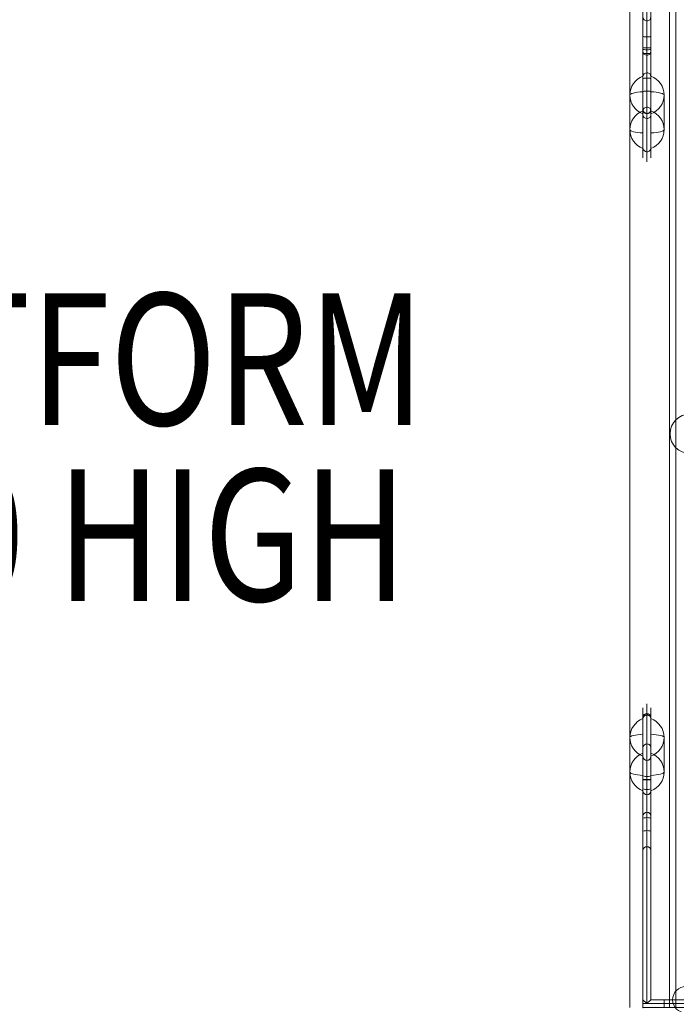
# Model space of a CAD drawing. Units: millimetres. Extents: x -5762 to 3136, y -3300 to 6095.
# Drawn here: x -536 to -38, y 2498 to 3244 of the extents above; entities that cross this region are included whole.
import ezdxf

# ---------------------------------------------------------------- set-up
doc = ezdxf.new("R2010")
doc.units = ezdxf.units.MM
doc.header["$MEASUREMENT"] = 0
doc.linetypes.add('DGN Style 2', pattern=[177.282259, 106.369355, -70.912903])
for name, color, linetype, lineweight in [('common - Level 25', 7, 'Continuous', 0), ('Level 15', 7, 'Continuous', 0), ('Level 8', 18, 'Continuous', 0), ('panels2_[ID]_15_[Material]_Unchanged_[Source]_WAMarketing2 - Level 25', 7, 'Continuous', 0), ('panels2_[ID]_15_[Material]_Unchanged_[Source]_WAMarketing2 - Level 26', 7, 'Continuous', 0), ('ropes - Level 26', 7, 'Continuous', 0)]:
    doc.layers.add(name, color=color, linetype=linetype, lineweight=lineweight)
doc.styles.add('Style-Calibri', font='calibri.ttf')

# ---------------------------------------------------------------- blocks, each defined once
blk = doc.blocks.new('From Smart Solid_1')
at = {"layer": 'common - Level 25', "color": 7, "linetype": 'Continuous', "lineweight": 13}
for p, q in [((-2.5, 435), (-2.5, -435)), ((2.5, 435), (2.5, -435))]:
    blk.add_line(p, q, dxfattribs=at)
blk = doc.blocks.new('From Smart Solid_6')
at = {"layer": 'common - Level 25', "color": 7, "linetype": 'Continuous', "lineweight": 13}
for p, q in [((0, 435), (0, -435)), ((0, -435), (0, 435))]:
    blk.add_line(p, q, dxfattribs=at)
blk = doc.blocks.new('From Smart Solid_8')
at = {"layer": 'common - Level 25', "color": 7, "linetype": 'Continuous', "lineweight": 13}
blk.add_line((435, 435), (435, -435), dxfattribs=at)
blk = doc.blocks.new('From Smart Solid_11')
at = {"layer": 'common - Level 25', "color": 7, "linetype": 'Continuous', "lineweight": 13}
for p, q in [((-15, -435), (-15, 435)), ((15, 435), (15, -435))]:
    blk.add_line(p, q, dxfattribs=at)
blk = doc.blocks.new('common')
at = {"layer": 'common - Level 25', "color": 7, "linetype": 'Continuous', "lineweight": 13}
for name, p in [('From Smart Solid_8', (-508.0205, 2930.1955)), ('From Smart Solid_11', (-58.0205, 2930.1955)), ('From Smart Solid_1', (-40.5205, 2930.1955)), ('From Smart Solid_6', (-38.0205, 2930.1955))]:
    blk.add_blockref(name, p, dxfattribs=at)
blk = doc.blocks.new('From Smart Solid_140')
at = {"layer": 'ropes - Level 26', "color": 253, "lineweight": 0, "extrusion": (0, 0, -1)}
blk.add_arc((0, 0), 15, 0, 359.99999, dxfattribs=at)
at = {"layer": 'ropes - Level 26', "color": 253, "lineweight": 0}
blk.add_arc((0, 0), 15, 0, 359.99999, dxfattribs=at)
for p in [(0, 15), (-15, 0), (15, 0), (0, -15)]:
    blk.add_point(p, dxfattribs=at)
blk = doc.blocks.new('ropes')
at = {"layer": 'ropes - Level 26', "color": 253, "lineweight": 0}
blk.add_blockref('From Smart Solid_140', (-27.52, 2930.2), dxfattribs=at)
blk = doc.blocks.new('From Smart Solid_251')
at = {"layer": 'panels2_[ID]_15_[Material]_Unchanged_[Source]_WAMarketing2 - Level 26', "color": 7, "linetype": 'Continuous', "lineweight": 13}
for p, q in [((5, 27.61), (5, -1.17)), ((5, 1.17), (5, 27.39)), ((-5, -13.11), (-5, 13.11)), ((5, 1.17), (5, -27.61)), ((5, -27.39), (5, -1.17))]:
    blk.add_line(p, q, dxfattribs=at)
at = {"layer": 'panels2_[ID]_15_[Material]_Unchanged_[Source]_WAMarketing2 - Level 26', "color": 7, "linetype": 'Continuous', "lineweight": 13, "extrusion": (0, 0, -1)}
for centre, ratio, end_param in [((10.51, 13.11), 0.984808, 7.490684), ((10.51, 13.11), 0.984808, 6.283185), ((10.51, -13.11), 0.984808, 7.490684), ((10.51, -13.11), 0.173648, 6.283185)]:
    blk.add_ellipse(centre, major_axis=(-15.51, 0), ratio=ratio, start_param=5.075687, end_param=end_param, dxfattribs=at)
at = {"layer": 'panels2_[ID]_15_[Material]_Unchanged_[Source]_WAMarketing2 - Level 26', "color": 7, "linetype": 'Continuous', "lineweight": 13}
for centre, major_axis, ratio, start_param, end_param in [((10.51, 13.11), (15.51, 0), 0.173648, 1.934094, 3.141593), ((10.51, -13.11), (-15.51, 0), 0.984808, 5.075687, 6.283185)]:
    blk.add_ellipse(centre, major_axis=major_axis, ratio=ratio, start_param=start_param, end_param=end_param, dxfattribs=at)
blk = doc.blocks.new('From Smart Solid_252')
at = {"layer": 'panels2_[ID]_15_[Material]_Unchanged_[Source]_WAMarketing2 - Level 26', "color": 7, "linetype": 'Continuous', "lineweight": 13}
for p, q in [((5, 27.61), (5, -1.17)), ((5, 1.17), (5, 27.39)), ((-5, -13.11), (-5, 13.11)), ((5, 1.17), (5, -27.61)), ((5, -27.39), (5, -1.17))]:
    blk.add_line(p, q, dxfattribs=at)
at = {"layer": 'panels2_[ID]_15_[Material]_Unchanged_[Source]_WAMarketing2 - Level 26', "color": 7, "linetype": 'Continuous', "lineweight": 13, "extrusion": (0, 0, -1)}
for centre, ratio, end_param in [((10.51, 13.11), 0.984808, 7.490684), ((10.51, 13.11), 0.984808, 6.283185), ((10.51, -13.11), 0.984808, 7.490684), ((10.51, -13.11), 0.173648, 6.283185)]:
    blk.add_ellipse(centre, major_axis=(-15.51, 0), ratio=ratio, start_param=5.075687, end_param=end_param, dxfattribs=at)
at = {"layer": 'panels2_[ID]_15_[Material]_Unchanged_[Source]_WAMarketing2 - Level 26', "color": 7, "linetype": 'Continuous', "lineweight": 13}
for centre, major_axis, ratio, start_param, end_param in [((10.51, 13.11), (15.51, 0), 0.173648, 1.934094, 3.141593), ((10.51, -13.11), (-15.51, 0), 0.984808, 5.075687, 6.283185)]:
    blk.add_ellipse(centre, major_axis=major_axis, ratio=ratio, start_param=start_param, end_param=end_param, dxfattribs=at)
blk = doc.blocks.new('From Smart Solid_253')
at = {"layer": 'panels2_[ID]_15_[Material]_Unchanged_[Source]_WAMarketing2 - Level 26', "color": 7, "linetype": 'Continuous', "lineweight": 13}
for p, q in [((-5, 27.61), (-5, -1.17)), ((-5, 1.17), (-5, 27.39)), ((5, -13.11), (5, 13.11)), ((-5, 1.17), (-5, -27.61)), ((-5, -27.39), (-5, -1.17))]:
    blk.add_line(p, q, dxfattribs=at)
for centre, ratio, end_param in [((-10.51, 13.11), 0.984808, 7.490684), ((-10.51, 13.11), 0.984808, 6.283185), ((-10.51, -13.11), 0.984808, 7.490684), ((-10.51, -13.11), 0.173648, 6.283185)]:
    blk.add_ellipse(centre, major_axis=(15.51, 0), ratio=ratio, start_param=5.075687, end_param=end_param, dxfattribs=at)
at = {"layer": 'panels2_[ID]_15_[Material]_Unchanged_[Source]_WAMarketing2 - Level 26', "color": 7, "linetype": 'Continuous', "lineweight": 13, "extrusion": (0, 0, -1)}
for centre, major_axis, ratio, start_param, end_param in [((-10.51, 13.11), (-15.51, 0), 0.173648, 1.934094, 3.141593), ((-10.51, -13.11), (15.51, 0), 0.984808, 5.075687, 6.283185)]:
    blk.add_ellipse(centre, major_axis=major_axis, ratio=ratio, start_param=start_param, end_param=end_param, dxfattribs=at)
blk = doc.blocks.new('From Smart Solid_254')
at = {"layer": 'panels2_[ID]_15_[Material]_Unchanged_[Source]_WAMarketing2 - Level 26', "color": 7, "linetype": 'Continuous', "lineweight": 13}
for p, q in [((-5, 27.61), (-5, -1.17)), ((-5, 1.17), (-5, 27.39)), ((5, -13.11), (5, 13.11)), ((-5, 1.17), (-5, -27.61)), ((-5, -27.39), (-5, -1.17))]:
    blk.add_line(p, q, dxfattribs=at)
for centre, ratio, end_param in [((-10.51, 13.11), 0.984808, 7.490684), ((-10.51, 13.11), 0.984808, 6.283185), ((-10.51, -13.11), 0.984808, 7.490684), ((-10.51, -13.11), 0.173648, 6.283185)]:
    blk.add_ellipse(centre, major_axis=(15.51, 0), ratio=ratio, start_param=5.075687, end_param=end_param, dxfattribs=at)
at = {"layer": 'panels2_[ID]_15_[Material]_Unchanged_[Source]_WAMarketing2 - Level 26', "color": 7, "linetype": 'Continuous', "lineweight": 13, "extrusion": (0, 0, -1)}
for centre, major_axis, ratio, start_param, end_param in [((-10.51, 13.11), (-15.51, 0), 0.173648, 1.934094, 3.141593), ((-10.51, -13.11), (15.51, 0), 0.984808, 5.075687, 6.283185)]:
    blk.add_ellipse(centre, major_axis=major_axis, ratio=ratio, start_param=start_param, end_param=end_param, dxfattribs=at)
blk = doc.blocks.new('From Smart Solid_255')
at = {"layer": 'panels2_[ID]_15_[Material]_Unchanged_[Source]_WAMarketing2 - Level 26', "color": 7, "linetype": 'Continuous', "lineweight": 13}
for p, q in [((5, 27.61), (5, -1.17)), ((5, 1.17), (5, 27.39)), ((-5, -13.11), (-5, 13.11)), ((5, 1.17), (5, -27.61)), ((5, -27.39), (5, -1.17))]:
    blk.add_line(p, q, dxfattribs=at)
at = {"layer": 'panels2_[ID]_15_[Material]_Unchanged_[Source]_WAMarketing2 - Level 26', "color": 7, "linetype": 'Continuous', "lineweight": 13, "extrusion": (0, 0, -1)}
for centre, ratio, end_param in [((10.51, 13.11), 0.984808, 7.490684), ((10.51, 13.11), 0.984808, 6.283185), ((10.51, -13.11), 0.984808, 7.490684), ((10.51, -13.11), 0.173648, 6.283185)]:
    blk.add_ellipse(centre, major_axis=(-15.51, 0), ratio=ratio, start_param=5.075687, end_param=end_param, dxfattribs=at)
at = {"layer": 'panels2_[ID]_15_[Material]_Unchanged_[Source]_WAMarketing2 - Level 26', "color": 7, "linetype": 'Continuous', "lineweight": 13}
for centre, major_axis, ratio, start_param, end_param in [((10.51, 13.11), (15.51, 0), 0.173648, 1.934094, 3.141593), ((10.51, -13.11), (-15.51, 0), 0.984808, 5.075687, 6.283185)]:
    blk.add_ellipse(centre, major_axis=major_axis, ratio=ratio, start_param=start_param, end_param=end_param, dxfattribs=at)
blk = doc.blocks.new('From Smart Solid_256')
at = {"layer": 'panels2_[ID]_15_[Material]_Unchanged_[Source]_WAMarketing2 - Level 26', "color": 7, "linetype": 'Continuous', "lineweight": 13}
for p, q in [((5, 27.61), (5, -1.17)), ((5, 1.17), (5, 27.39)), ((-5, -13.11), (-5, 13.11)), ((5, 1.17), (5, -27.61)), ((5, -27.39), (5, -1.17))]:
    blk.add_line(p, q, dxfattribs=at)
at = {"layer": 'panels2_[ID]_15_[Material]_Unchanged_[Source]_WAMarketing2 - Level 26', "color": 7, "linetype": 'Continuous', "lineweight": 13, "extrusion": (0, 0, -1)}
for centre, ratio, end_param in [((10.51, 13.11), 0.984808, 7.490684), ((10.51, 13.11), 0.984808, 6.283185), ((10.51, -13.11), 0.984808, 7.490684), ((10.51, -13.11), 0.173648, 6.283185)]:
    blk.add_ellipse(centre, major_axis=(-15.51, 0), ratio=ratio, start_param=5.075687, end_param=end_param, dxfattribs=at)
at = {"layer": 'panels2_[ID]_15_[Material]_Unchanged_[Source]_WAMarketing2 - Level 26', "color": 7, "linetype": 'Continuous', "lineweight": 13}
for centre, major_axis, ratio, start_param, end_param in [((10.51, 13.11), (15.51, 0), 0.173648, 1.934094, 3.141593), ((10.51, -13.11), (-15.51, 0), 0.984808, 5.075687, 6.283185)]:
    blk.add_ellipse(centre, major_axis=major_axis, ratio=ratio, start_param=start_param, end_param=end_param, dxfattribs=at)
blk = doc.blocks.new('From Smart Solid_257')
at = {"layer": 'panels2_[ID]_15_[Material]_Unchanged_[Source]_WAMarketing2 - Level 26', "color": 7, "linetype": 'Continuous', "lineweight": 13}
for p, q in [((-5, 27.61), (-5, -1.17)), ((-5, 1.17), (-5, 27.39)), ((5, -13.11), (5, 13.11)), ((-5, 1.17), (-5, -27.61)), ((-5, -27.39), (-5, -1.17))]:
    blk.add_line(p, q, dxfattribs=at)
for centre, ratio, end_param in [((-10.51, 13.11), 0.984808, 7.490684), ((-10.51, 13.11), 0.984808, 6.283185), ((-10.51, -13.11), 0.984808, 7.490684), ((-10.51, -13.11), 0.173648, 6.283185)]:
    blk.add_ellipse(centre, major_axis=(15.51, 0), ratio=ratio, start_param=5.075687, end_param=end_param, dxfattribs=at)
at = {"layer": 'panels2_[ID]_15_[Material]_Unchanged_[Source]_WAMarketing2 - Level 26', "color": 7, "linetype": 'Continuous', "lineweight": 13, "extrusion": (0, 0, -1)}
for centre, major_axis, ratio, start_param, end_param in [((-10.51, 13.11), (-15.51, 0), 0.173648, 1.934094, 3.141593), ((-10.51, -13.11), (15.51, 0), 0.984808, 5.075687, 6.283185)]:
    blk.add_ellipse(centre, major_axis=major_axis, ratio=ratio, start_param=start_param, end_param=end_param, dxfattribs=at)
blk = doc.blocks.new('From Smart Solid_258')
at = {"layer": 'panels2_[ID]_15_[Material]_Unchanged_[Source]_WAMarketing2 - Level 26', "color": 7, "linetype": 'Continuous', "lineweight": 13}
for p, q in [((-5, 27.61), (-5, -1.17)), ((-5, 1.17), (-5, 27.39)), ((5, -13.11), (5, 13.11)), ((-5, 1.17), (-5, -27.61)), ((-5, -27.39), (-5, -1.17))]:
    blk.add_line(p, q, dxfattribs=at)
for centre, ratio, end_param in [((-10.51, 13.11), 0.984808, 7.490684), ((-10.51, 13.11), 0.984808, 6.283185), ((-10.51, -13.11), 0.984808, 7.490684), ((-10.51, -13.11), 0.173648, 6.283185)]:
    blk.add_ellipse(centre, major_axis=(15.51, 0), ratio=ratio, start_param=5.075687, end_param=end_param, dxfattribs=at)
at = {"layer": 'panels2_[ID]_15_[Material]_Unchanged_[Source]_WAMarketing2 - Level 26', "color": 7, "linetype": 'Continuous', "lineweight": 13, "extrusion": (0, 0, -1)}
for centre, major_axis, ratio, start_param, end_param in [((-10.51, 13.11), (-15.51, 0), 0.173648, 1.934094, 3.141593), ((-10.51, -13.11), (15.51, 0), 0.984808, 5.075687, 6.283185)]:
    blk.add_ellipse(centre, major_axis=major_axis, ratio=ratio, start_param=start_param, end_param=end_param, dxfattribs=at)
blk = doc.blocks.new('From Smart Solid_264')
at = {"layer": 'panels2_[ID]_15_[Material]_Unchanged_[Source]_WAMarketing2 - Level 26', "color": 252, "linetype": 'Continuous', "lineweight": 13}
for q in [(0, 10), (-10, 0), (10, 0), (0, -10)]:
    blk.add_line((0, 0), q, dxfattribs=at)
at = {"layer": 'panels2_[ID]_15_[Material]_Unchanged_[Source]_WAMarketing2 - Level 26', "color": 252, "linetype": 'Continuous', "lineweight": 13, "extrusion": (0, 0, -1)}
blk.add_arc((0, 0), 10, 0, 359.99999, dxfattribs=at)
blk = doc.blocks.new('From Smart Solid_266')
at = {"layer": 'panels2_[ID]_15_[Material]_Unchanged_[Source]_WAMarketing2 - Level 26', "color": 252, "linetype": 'Continuous', "lineweight": 13}
for q in [(0, 10), (-10, 0), (10, 0), (0, -10)]:
    blk.add_line((0, 0), q, dxfattribs=at)
at = {"layer": 'panels2_[ID]_15_[Material]_Unchanged_[Source]_WAMarketing2 - Level 26', "color": 252, "linetype": 'Continuous', "lineweight": 13, "extrusion": (0, 0, -1)}
blk.add_arc((0, 0), 10, 0, 359.99999, dxfattribs=at)
blk = doc.blocks.new('From Smart Solid_268')
at = {"layer": 'panels2_[ID]_15_[Material]_Unchanged_[Source]_WAMarketing2 - Level 26', "color": 252, "linetype": 'Continuous', "lineweight": 13}
for q in [(0, 10), (-10, 0), (10, 0), (0, -10)]:
    blk.add_line((0, 0), q, dxfattribs=at)
at = {"layer": 'panels2_[ID]_15_[Material]_Unchanged_[Source]_WAMarketing2 - Level 26', "color": 252, "linetype": 'Continuous', "lineweight": 13, "extrusion": (0, 0, -1)}
blk.add_arc((0, 0), 10, 0, 359.99999, dxfattribs=at)
blk = doc.blocks.new('From Smart Solid_269')
at = {"layer": 'panels2_[ID]_15_[Material]_Unchanged_[Source]_WAMarketing2 - Level 25', "color": 40, "linetype": 'Continuous', "lineweight": 13}
for p, q in [((-33, 111.43), (-33, 114.43)), ((-17, 114.43), (-33, 114.43)), ((-33, 111.43), (-33, 114.43)), ((-17, 114.43), (-33, 114.43)), ((30, 114.43), (-17, 114.43)), ((-17, 114.43), (-17, 111.43)), ((30, 114.43), (-17, 114.43)), ((-17, 114.43), (-17, 111.43)), ((-30, 111.43), (-33, 108.43)), ((-33, 108.43), (-30, 111.43)), ((-33, 108.43), (-33, 111.43)), ((-33, 111.43), (-30, 111.43)), ((-33, 108.43), (-33, 111.43)), ((-33, 111.43), (-30, 111.43)), ((-33, -28.06), (-33, 108.43)), ((-33, 108.43), (-33, -32.34)), ((-30, 111.43), (-27, 108.43)), ((-30, 111.43), (-27, 108.43)), ((-30, 111.43), (-17, 111.43)), ((-30, 111.43), (-17, 111.43)), ((-30, 111.43), (-30, -32.34)), ((-30, -28.06), (-30, 111.43)), ((-27, 108.43), (-17, 108.43)), ((-27, 108.43), (-17, 108.43)), ((-27, -28.06), (-27, 108.43)), ((-27, 108.43), (-27, -32.34)), ((33, 111.43), (-17, 111.43)), ((-17, 111.43), (-17, 108.43)), ((33, 111.43), (-17, 111.43)), ((-17, 111.43), (-17, 108.43)), ((30, 108.43), (-17, 108.43)), ((30, 108.43), (-17, 108.43)), ((-33, -4.33), (-33, -19.2)), ((-33, -4.33), (-33, -19.2)), ((-33, -4.6), (-33, -30.65)), ((-33, -30.65), (-33, -4.6)), ((-30, -19.72), (-30, -7.33)), ((-30, -19.72), (-30, -7.33)), ((-27, -19.2), (-27, -4.33)), ((-27, -19.2), (-27, -4.33)), ((-27, -4.6), (-27, -30.65)), ((-27, -30.65), (-27, -4.6)), ((-30, -7.55), (-30, -33.6)), ((-30, -33.6), (-30, -7.55)), ((-33, -29.05), (-33, -19.2)), ((-33, -19.2), (-33, -29.05)), ((-30, -29.57), (-30, -19.72)), ((-30, -19.72), (-30, -29.57)), ((-27, -29.05), (-27, -19.2)), ((-27, -19.2), (-27, -29.05)), ((-33, -28.06), (-33, -75.06)), ((-30, -28.06), (-33, -28.06)), ((-30, -28.06), (-33, -28.06)), ((-33, -29.05), (-33, -49.9)), ((-33, -29.05), (-33, -49.9)), ((-30, -28.06), (-30, -78.06)), ((-27, -28.06), (-30, -28.06)), ((-27, -28.06), (-30, -28.06)), ((-30, -46.95), (-30, -29.57)), ((-30, -46.95), (-30, -29.57)), ((-27, -28.06), (-27, -75.06)), ((-27, -49.9), (-27, -29.05)), ((-27, -49.9), (-27, -29.05)), ((-33, -30.65), (-33, -51.5)), ((-33, -30.65), (-33, -51.5)), ((-33, -32.34), (-33, -78.63)), ((-33, -32.34), (-30, -32.34)), ((-30, -32.34), (-30, -81.58)), ((-30, -32.34), (-27, -32.34)), ((-30, -50.98), (-30, -33.6)), ((-30, -50.98), (-30, -33.6)), ((-27, -51.5), (-27, -30.65)), ((-27, -51.5), (-27, -30.65)), ((-27, -32.34), (-27, -78.63)), ((-33, -75.95), (-33, -49.9)), ((-33, -49.9), (-33, -75.95)), ((-33, -51.5), (-33, -61.35)), ((-33, -61.35), (-33, -51.5)), ((-30, -72.99), (-30, -46.95)), ((-30, -46.95), (-30, -72.99)), ((-30, -50.98), (-30, -60.83)), ((-30, -60.83), (-30, -50.98)), ((-27, -75.95), (-27, -49.9)), ((-27, -49.9), (-27, -75.95)), ((-27, -51.5), (-27, -61.35)), ((-27, -61.35), (-27, -51.5)), ((-33, -61.35), (-33, -76.22)), ((-33, -61.35), (-33, -76.22)), ((-30, -73.22), (-30, -60.83)), ((-30, -73.22), (-30, -60.83)), ((-27, -76.22), (-27, -61.35)), ((-27, -76.22), (-27, -61.35)), ((-33, -70.99), (-33, -78.63)), ((-30, -73.99), (-30, -81.58)), ((-27, -70.99), (-27, -78.63)), ((-33, -103.88), (-33, -78.63)), ((-33, -78.63), (-33, -103.88)), ((-30, -81.58), (-30, -106.83)), ((-30, -106.83), (-30, -81.58)), ((-27, -103.88), (-27, -78.63)), ((-27, -78.63), (-27, -103.88)), ((-33, -103.88), (-33, -111.43)), ((-27, -103.88), (-27, -111.43)), ((-30, -106.83), (-30, -114.43))]:
    blk.add_line(p, q, dxfattribs=at)
at = {"layer": 'panels2_[ID]_15_[Material]_Unchanged_[Source]_WAMarketing2 - Level 25', "color": 40, "linetype": 'Continuous', "lineweight": 13, "extrusion": (0, 0, -1)}
for centre, start, end in [((-30, 111.43), 90, 180), ((-30, 111.43), 90, 180), ((-30, 111.43), 180, 270), ((-30, 111.43), 180, 270), ((30, -75.06), 270, 360), ((30, -75.06), 180, 270)]:
    blk.add_arc(centre, 3, start, end, dxfattribs=at)
for centre, ratio, start_param, end_param in [((-30, -4.6), 0.984808, 4.712389, 6.283185), ((-30, -4.6), 0.984808, 3.141593, 4.712389), ((-30, -19.2), 0.173648, 4.712389, 6.283185), ((-30, -19.2), 0.173648, 3.141593, 4.712389), ((-30, -29.05), 0.173648, 4.712389, 6.283185), ((-30, -29.05), 0.173648, 3.141593, 4.712389), ((-30, -30.65), 0.984808, 4.712389, 6.283185), ((-30, -30.65), 0.984808, 3.141593, 4.712389), ((-30, -49.9), 0.984808, 0, 1.570796), ((-30, -51.5), 0.173648, 0, 1.570796), ((-30, -49.9), 0.984808, 1.570796, 3.141593), ((-30, -51.5), 0.173648, 1.570796, 3.141593), ((-30, -61.35), 0.173648, 0, 1.570796), ((-30, -61.35), 0.173648, 1.570796, 3.141593), ((-30, -75.95), 0.984808, 0, 1.570796), ((-30, -75.95), 0.984808, 1.570796, 3.141593)]:
    blk.add_ellipse(centre, major_axis=(-3, 0), ratio=ratio, start_param=start_param, end_param=end_param, dxfattribs=at)
at = {"layer": 'panels2_[ID]_15_[Material]_Unchanged_[Source]_WAMarketing2 - Level 25', "color": 40, "linetype": 'Continuous', "lineweight": 13}
for centre, ratio, start_param, end_param in [((-30, -4.6), 0.984808, 0, 1.570796), ((-30, -4.6), 0.984808, 1.570796, 3.141593), ((-30, -19.2), 0.173648, 0, 1.570796), ((-30, -19.2), 0.173648, 1.570796, 3.141593), ((-30, -29.05), 0.173648, 0, 1.570796), ((-30, -29.05), 0.173648, 1.570796, 3.141593), ((-30, -30.65), 0.984808, 0, 1.570796), ((-30, -30.65), 0.984808, 1.570796, 3.141593), ((-30, -49.9), 0.984808, 4.712389, 6.283185), ((-30, -51.5), 0.173648, 4.712389, 6.283185), ((-30, -49.9), 0.984808, 3.141593, 4.712389), ((-30, -51.5), 0.173648, 3.141593, 4.712389), ((-30, -61.35), 0.173648, 4.712389, 6.283185), ((-30, -61.35), 0.173648, 3.141593, 4.712389), ((-30, -75.95), 0.984808, 4.712389, 6.283185), ((-30, -75.95), 0.984808, 3.141593, 4.712389), ((-30, -74.71), 0.99259, 0, 1.570796), ((-30, -78.63), 0.984808, 0, 1.570796), ((-30, -78.63), 0.984808, 0, 1.570796), ((-30, -74.71), 0.99259, 1.570796, 3.141593), ((-30, -78.63), 0.984808, 1.570797, 3.141594), ((-30, -78.63), 0.984808, 1.570796, 3.141593), ((-30, -103.88), 0.984808, 0, 1.570796), ((-30, -103.88), 0.984808, 0, 1.570796), ((-30, -103.88), 0.984808, 1.570796, 3.141593), ((-30, -103.88), 0.984808, 1.570796, 3.141593)]:
    blk.add_ellipse(centre, major_axis=(-3, 0), ratio=ratio, start_param=start_param, end_param=end_param, dxfattribs=at)
for p in [(-33, 114.43), (30, 114.43), (-27, 108.43), (30, 108.43), (33, 111.43)]:
    blk.add_point(p, dxfattribs=at)
blk = doc.blocks.new('From Smart Solid_270')
at = {"layer": 'panels2_[ID]_15_[Material]_Unchanged_[Source]_WAMarketing2 - Level 25', "color": 40, "linetype": 'Continuous', "lineweight": 13}
for p, q in [((-33, 103.71), (-33, 112.08)), ((-30, 106.66), (-30, 115.08)), ((-27, 103.71), (-27, 112.08)), ((-33, 57.89), (-33, 104.89)), ((-30, 57.89), (-30, 107.89)), ((-30, 107.1), (-30, 84.77)), ((-30, 84.77), (-30, 107.1)), ((-30, 57.5), (-30, 106.66)), ((-27, 57.89), (-27, 104.89)), ((-33, 81.82), (-33, 104.14)), ((-33, 104.14), (-33, 81.82)), ((-33, 57.5), (-33, 103.71)), ((-27, 81.82), (-27, 104.14)), ((-27, 104.14), (-27, 81.82)), ((-27, 57.5), (-27, 103.71)), ((-30, 76.78), (-30, 84.77)), ((-33, 73.78), (-33, 81.82)), ((-33, 60.69), (-33, 75.57)), ((-33, 60.69), (-33, 75.57)), ((-33, 75.29), (-33, 49.25)), ((-33, 49.25), (-33, 75.29)), ((-27, 73.78), (-27, 81.82)), ((-27, 75.57), (-27, 60.69)), ((-27, 75.57), (-27, 60.69)), ((-27, 75.29), (-27, 49.25)), ((-27, 49.25), (-27, 75.29)), ((-30, 72.57), (-30, 60.17)), ((-30, 60.17), (-30, 72.57)), ((-30, 72.34), (-30, 46.29)), ((-30, 46.29), (-30, 72.34)), ((-33, 50.85), (-33, 60.69)), ((-33, 60.69), (-33, 50.85)), ((-30, 50.32), (-30, 60.17)), ((-30, 60.17), (-30, 50.32)), ((-27, 50.85), (-27, 60.69)), ((-27, 60.69), (-27, 50.85)), ((-33, -109.08), (-33, 57.89)), ((-33, 57.89), (-30, 57.89)), ((-33, 57.5), (-33, -109.08)), ((-30, 57.5), (-33, 57.5)), ((-30, -112.08), (-30, 57.89)), ((-30, 57.89), (-27, 57.89)), ((-30, 57.5), (-30, -112.08)), ((-27, 57.5), (-30, 57.5)), ((-27, -109.08), (-27, 57.89)), ((-27, 57.5), (-27, -109.08)), ((-33, 29.99), (-33, 50.85)), ((-33, 29.99), (-33, 50.85)), ((-33, 28.4), (-33, 49.25)), ((-33, 28.4), (-33, 49.25)), ((-30, 50.32), (-30, 32.95)), ((-30, 32.95), (-30, 50.32)), ((-30, 46.29), (-30, 28.92)), ((-30, 28.92), (-30, 46.29)), ((-27, 50.85), (-27, 29.99)), ((-27, 50.85), (-27, 29.99)), ((-27, 49.25), (-27, 28.4)), ((-27, 49.25), (-27, 28.4)), ((-33, 3.95), (-33, 29.99)), ((-33, 29.99), (-33, 3.95)), ((-30, 6.9), (-30, 32.95)), ((-30, 32.95), (-30, 6.9)), ((-27, 3.95), (-27, 29.99)), ((-27, 29.99), (-27, 3.95)), ((-33, 28.4), (-33, 18.55)), ((-33, 18.55), (-33, 28.4)), ((-30, 28.92), (-30, 19.07)), ((-30, 19.07), (-30, 28.92)), ((-27, 28.4), (-27, 18.55)), ((-27, 18.55), (-27, 28.4)), ((-33, 3.67), (-33, 18.55)), ((-33, 3.67), (-33, 18.55)), ((-30, 19.07), (-30, 6.67)), ((-30, 6.67), (-30, 19.07)), ((-27, 18.55), (-27, 3.67)), ((-27, 18.55), (-27, 3.67)), ((-33, -109.08), (-30, -112.08)), ((-30, -112.08), (-33, -109.08)), ((-33, -112.08), (-33, -109.08)), ((-33, -112.08), (-33, -109.08)), ((-27, -109.08), (-30, -112.08)), ((-27, -109.08), (-30, -112.08)), ((-17, -109.08), (-27, -109.08)), ((-17, -109.08), (-27, -109.08)), ((30, -109.08), (-17, -109.08)), ((-17, -109.08), (-17, -112.08)), ((30, -109.08), (-17, -109.08)), ((-17, -109.08), (-17, -112.08)), ((-33, -115.08), (-33, -112.08)), ((-33, -112.08), (-30, -112.08)), ((-33, -115.08), (-33, -112.08)), ((-33, -112.08), (-30, -112.08)), ((-33, -115.08), (-17, -115.08)), ((-33, -115.08), (-17, -115.08)), ((-30, -112.08), (-17, -112.08)), ((-30, -112.08), (-17, -112.08)), ((33, -112.08), (-17, -112.08)), ((-17, -112.08), (-17, -115.08)), ((33, -112.08), (-17, -112.08)), ((-17, -112.08), (-17, -115.08)), ((30, -115.08), (-17, -115.08)), ((30, -115.08), (-17, -115.08))]:
    blk.add_line(p, q, dxfattribs=at)
for start, end in [(90, 180), (360, 90)]:
    blk.add_arc((-30, 104.89), 3, start, end, dxfattribs=at)
at = {"layer": 'panels2_[ID]_15_[Material]_Unchanged_[Source]_WAMarketing2 - Level 25', "color": 40, "linetype": 'Continuous', "lineweight": 13, "extrusion": (0, 0, -1)}
for start, end in [(90, 180), (90, 180), (180, 270), (180, 270)]:
    blk.add_arc((-30, -112.08), 3, start, end, dxfattribs=at)
for centre, ratio, start_param, end_param in [((-30, 104.14), 0.98403, 0, 1.570796), ((-30, 104.14), 0.98403, 0, 1.570796), ((-30, 103.71), 0.98316, 0, 1.570796), ((-30, 104.14), 0.98403, 1.570796, 3.141592), ((-30, 104.14), 0.98403, 1.570796, 3.141593), ((-30, 103.71), 0.98316, 1.570796, 3.141593), ((-30, 81.82), 0.98403, 0, 1.570796), ((-30, 81.82), 0.98403, 0, 1.570796), ((-30, 81.82), 0.98403, 1.570796, 3.141593), ((-30, 81.82), 0.98403, 1.570796, 3.141593), ((-30, 75.29), 0.984808, 4.712389, 6.283185), ((-30, 75.29), 0.984808, 3.141593, 4.712389), ((-30, 60.69), 0.173648, 4.712389, 6.283185), ((-30, 60.69), 0.173648, 3.141593, 4.712389), ((-30, 50.85), 0.173648, 4.712389, 6.283185), ((-30, 49.25), 0.984808, 4.712389, 6.283185), ((-30, 50.85), 0.173648, 3.141593, 4.712389), ((-30, 49.25), 0.984808, 3.141593, 4.712389), ((-30, 29.99), 0.984808, 0, 1.570796), ((-30, 29.99), 0.984808, 1.570796, 3.141593), ((-30, 28.4), 0.173648, 0, 1.570796), ((-30, 28.4), 0.173648, 1.570796, 3.141593), ((-30, 18.55), 0.173648, 0, 1.570796), ((-30, 18.55), 0.173648, 1.570796, 3.141593), ((-30, 3.95), 0.984808, 0, 1.570796), ((-30, 3.95), 0.984808, 1.570796, 3.141593)]:
    blk.add_ellipse(centre, major_axis=(-3, 0), ratio=ratio, start_param=start_param, end_param=end_param, dxfattribs=at)
at = {"layer": 'panels2_[ID]_15_[Material]_Unchanged_[Source]_WAMarketing2 - Level 25', "color": 40, "linetype": 'Continuous', "lineweight": 13}
for centre, ratio, start_param, end_param in [((-30, 75.29), 0.984808, 0, 1.570796), ((-30, 75.29), 0.984808, 1.570796, 3.141593), ((-30, 60.69), 0.173648, 0, 1.570796), ((-30, 60.69), 0.173648, 1.570796, 3.141593), ((-30, 50.85), 0.173648, 0, 1.570796), ((-30, 49.25), 0.984808, 0, 1.570796), ((-30, 50.85), 0.173648, 1.570796, 3.141593), ((-30, 49.25), 0.984808, 1.570796, 3.141593), ((-30, 29.99), 0.984808, 4.712389, 6.283185), ((-30, 29.99), 0.984808, 3.141593, 4.712389), ((-30, 28.4), 0.173648, 4.712389, 6.283185), ((-30, 28.4), 0.173648, 3.141593, 4.712389), ((-30, 18.55), 0.173648, 4.712389, 6.283185), ((-30, 18.55), 0.173648, 3.141593, 4.712389), ((-30, 3.95), 0.984808, 4.712389, 6.283185), ((-30, 3.95), 0.984808, 3.141593, 4.712389)]:
    blk.add_ellipse(centre, major_axis=(-3, 0), ratio=ratio, start_param=start_param, end_param=end_param, dxfattribs=at)
for p in [(-27, -109.08), (30, -109.08), (-33, -115.08), (30, -115.08), (33, -112.08)]:
    blk.add_point(p, dxfattribs=at)
blk = doc.blocks.new('panels2_1')
at = {"layer": 'panels2_[ID]_15_[Material]_Unchanged_[Source]_WAMarketing2 - Level 25', "color": 40, "linetype": 'Continuous', "lineweight": 13}
for name, p in [('From Smart Solid_269', (-30.0205, 3250.767)), ('From Smart Solid_270', (-30.0205, 2610.276))]:
    blk.add_blockref(name, p, dxfattribs=at)
at = {"layer": 'panels2_[ID]_15_[Material]_Unchanged_[Source]_WAMarketing2 - Level 26', "color": 7, "linetype": 'Continuous', "lineweight": 13}
for name, p in [('From Smart Solid_251', (-68.0205, 3173.82)), ('From Smart Solid_252', (-68.0205, 3173.82)), ('From Smart Solid_253', (-52.0205, 3173.82)), ('From Smart Solid_254', (-52.0205, 3173.82)), ('From Smart Solid_255', (-68.0205, 2686.853)), ('From Smart Solid_256', (-68.0205, 2686.853)), ('From Smart Solid_257', (-52.0205, 2686.853)), ('From Smart Solid_258', (-52.0205, 2686.853))]:
    blk.add_blockref(name, p, dxfattribs=at)
at = {"layer": 'panels2_[ID]_15_[Material]_Unchanged_[Source]_WAMarketing2 - Level 26', "color": 252, "linetype": 'Continuous', "lineweight": 13}
for name in ['From Smart Solid_264', 'From Smart Solid_266', 'From Smart Solid_268']:
    blk.add_blockref(name, (-30.5205, 2501.1955), dxfattribs=at)

msp = doc.modelspace()

# ---------------------------------------------------------------- linework, layer by layer
at = {"layer": 'Level 15', "color": 7, "linetype": 'DGN Style 2', "lineweight": 13, "flags": 128}
msp.add_lwpolyline([(-4450.81, 2505.3, 0.277432), (-2832.02, 1532.2), (-2309.12, 1532.2, 0.014561), (-2255.25, 1458.55), (-2255.26, -319.61, 0.213422), (-1755.26, -1437.64), (-1755.26, -1567.3, 0.414214), (-755.26, -2567.3), (-260.39, -2567.3, 0.414214), (739.61, -1567.3), (739.61, -1437.64, 0.213422), (1239.61, -319.61), (1239.6, 989.21, 0.893295), (-92.54, 5021.81, 0.133255), (-1019.02, 5273.2), (-2187.29, 5273.2, 0.10263), (-2652.85, 5666.36), (-3004.12, 5856.78, 0.256012), (-4445.7, 5850.27, 0.215144), (-5318.1, 4977.87, 0.256012), (-5324.6, 3536.3), (-5134.18, 3185.02, 0.110533), (-4703.68, 2691.11)], format="xyb", close=True, dxfattribs=at)

# ---------------------------------------------------------------- block references
at = {"color": 7, "linetype": 'Continuous', "lineweight": 0}
for name in ['ropes', 'common', 'panels2_1']:
    msp.add_blockref(name, (0, 0), dxfattribs=at)

# ---------------------------------------------------------------- texts
at = {"layer": 'Level 8', "color": 98, "linetype": 'Continuous', "lineweight": 0, "insert": (-508.02, 2920.03), "char_height": 100, "attachment_point": 5, "line_spacing_factor": 0.79998, "style": 'Style-Calibri'}
msp.add_mtext('\\H1x;\\W0.8;PLATFORM\\P1600 HIGH', dxfattribs=at)

doc.saveas('drawing.dxf')
